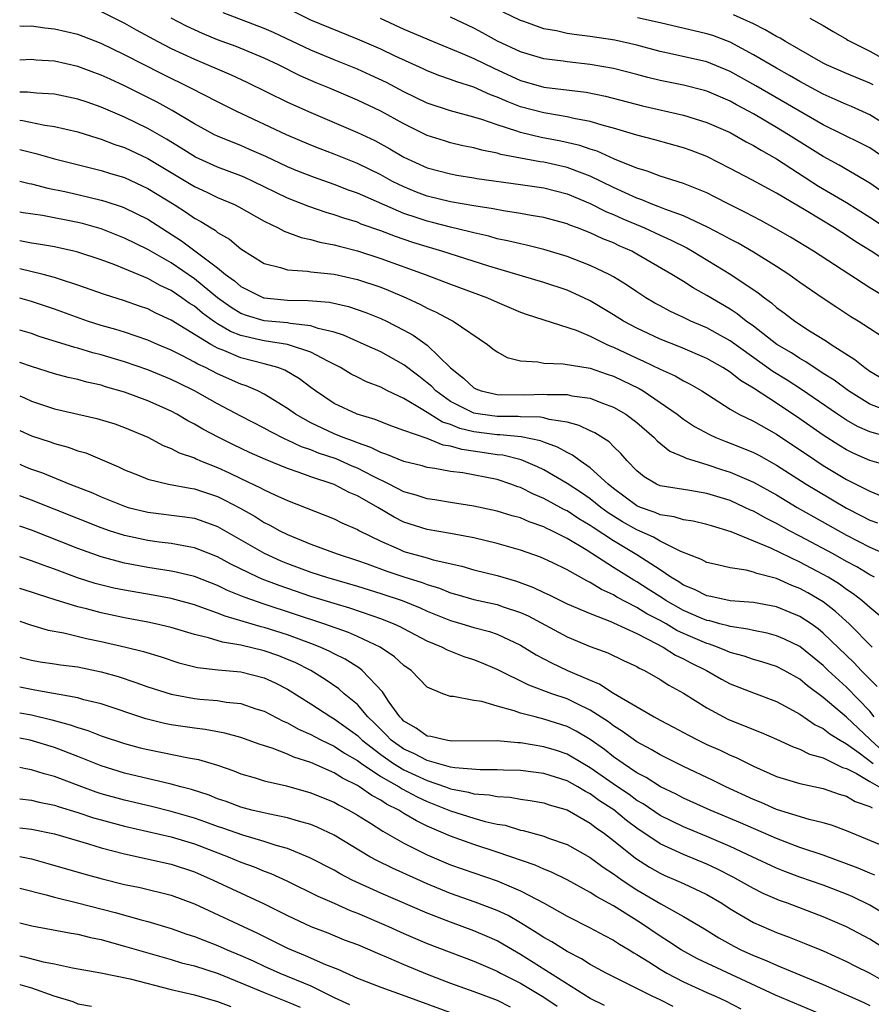
# Model space of a CAD drawing. Units: inches. Extents: x 2634000 to 2635210, y 1494000 to 1497000.
# Drawn here: x 2634000 to 2634073, y 1495848 to 1495933 of the extents above; entities that cross this region are included whole.
import ezdxf

# ---------------------------------------------------------------- set-up
doc = ezdxf.new("R2010")
doc.units = ezdxf.units.IN
doc.header["$MEASUREMENT"] = 0
doc.layers.add('LD26341494_2ft', color=200, linetype='Continuous')

msp = doc.modelspace()

# ---------------------------------------------------------------- linework, layer by layer
at = {"layer": 'LD26341494_2ft'}
for points, elevation in [([(2634007, 1495933.587), (2634009, 1495932.587), (2634010.007, 1495932.007), (2634011.875, 1495931), (2634013, 1495930.42), (2634015, 1495929.479), (2634018.148, 1495928.148), (2634019.512, 1495927.512), (2634023, 1495925.789), (2634025, 1495924.899), (2634029, 1495923.203), (2634030.494, 1495922.494), (2634031, 1495922.232), (2634031.796, 1495921.796), (2634033, 1495921.083), (2634035, 1495920.171), (2634037, 1495919.638), (2634037.537, 1495919.537), (2634039, 1495919.311), (2634039.258, 1495919.258), (2634043, 1495918.731), (2634045, 1495918.429), (2634047, 1495917.913), (2634049, 1495917.111), (2634050.394, 1495916.394), (2634051, 1495916.155), (2634051.784, 1495915.784), (2634053.662, 1495915), (2634055, 1495914.377), (2634055.954, 1495913.954), (2634057.281, 1495913.281), (2634057.779, 1495913), (2634061.063, 1495911), (2634063.426, 1495909.426), (2634063.963, 1495909), (2634064.567, 1495908.567), (2634065, 1495908.178), (2634065.685, 1495907.685), (2634066.562, 1495907), (2634067.83, 1495906.17), (2634069.275, 1495905.274), (2634069.673, 1495905), (2634071.712, 1495903.712), (2634072.562, 1495903), (2634073, 1495902.695), (2634075, 1495901.527)], 9546), ([(2634077, 1495910.438), (2634073.11, 1495913), (2634071.803, 1495913.803), (2634071, 1495914.352), (2634070.594, 1495914.593), (2634069.979, 1495915), (2634067.504, 1495916.496), (2634065, 1495917.97), (2634062.881, 1495919.12), (2634061, 1495920.112), (2634059, 1495921.12), (2634057.648, 1495921.648), (2634057, 1495921.88), (2634054.554, 1495922.554), (2634053, 1495922.952), (2634051, 1495923.566), (2634050.231, 1495923.769), (2634049, 1495924.151), (2634047.598, 1495924.402), (2634047, 1495924.545), (2634045, 1495924.869), (2634043, 1495925.41), (2634041.847, 1495925.847), (2634041, 1495926.241), (2634040.435, 1495926.435), (2634039, 1495927.098), (2634037.537, 1495927.537), (2634037, 1495927.758), (2634036.071, 1495928.071), (2634035, 1495928.491), (2634034.658, 1495928.658), (2634032.257, 1495929.743), (2634031, 1495930.337), (2634029, 1495931.201), (2634025, 1495932.853), (2634023.561, 1495933.561)], 9552), ([(2634074.3, 1495921), (2634073, 1495921.872), (2634072.261, 1495922.261), (2634069, 1495923.851), (2634063.201, 1495927.201), (2634061, 1495928.44), (2634059, 1495929.259), (2634056.072, 1495929.928), (2634055, 1495930.158), (2634053, 1495930.694), (2634051.111, 1495931.111), (2634049, 1495931.426), (2634047.603, 1495931.603), (2634047, 1495931.704), (2634046.084, 1495931.916), (2634045, 1495932.093), (2634043.28, 1495932.72), (2634043, 1495932.807), (2634041.527, 1495933.528)], 9558), ([(2634075, 1495905.054), (2634072.002, 1495907), (2634071.378, 1495907.378), (2634070.16, 1495908.161), (2634069, 1495908.935), (2634067, 1495910.307), (2634066.034, 1495911), (2634065, 1495911.673), (2634063, 1495912.917), (2634061.684, 1495913.684), (2634061, 1495914.037), (2634060.392, 1495914.391), (2634059.077, 1495915.077), (2634057, 1495916.044), (2634055.399, 1495916.601), (2634054.836, 1495916.836), (2634054.38, 1495917), (2634053.414, 1495917.414), (2634053, 1495917.541), (2634051, 1495918.475), (2634049, 1495919.454), (2634048.311, 1495919.689), (2634047, 1495920.186), (2634045, 1495920.644), (2634044.686, 1495920.686), (2634041.317, 1495921.317), (2634041, 1495921.416), (2634039.679, 1495921.679), (2634039, 1495921.882), (2634038.059, 1495922.059), (2634037, 1495922.313), (2634036.465, 1495922.465), (2634035, 1495922.933), (2634033, 1495923.926), (2634031, 1495925.038), (2634029, 1495925.978), (2634026.612, 1495927), (2634025.465, 1495927.465), (2634024.071, 1495928.071), (2634022.238, 1495929), (2634021, 1495929.59), (2634018.582, 1495930.582), (2634017, 1495931.164), (2634015.699, 1495931.699), (2634014.331, 1495932.331), (2634013.011, 1495933.012)], 9548), ([(2634075, 1495908.65), (2634073, 1495909.868), (2634068.167, 1495913), (2634066.198, 1495914.198), (2634064.935, 1495914.935), (2634063.637, 1495915.637), (2634062.326, 1495916.326), (2634060.951, 1495917), (2634059.671, 1495917.671), (2634059, 1495918.002), (2634057, 1495918.824), (2634055, 1495919.435), (2634053.87, 1495919.87), (2634053, 1495920.12), (2634051.081, 1495920.918), (2634049.591, 1495921.591), (2634049, 1495921.769), (2634048.087, 1495922.087), (2634046.457, 1495922.457), (2634044.772, 1495922.772), (2634043, 1495923.195), (2634042.687, 1495923.313), (2634041, 1495923.846), (2634039.688, 1495924.312), (2634039, 1495924.518), (2634037, 1495925.045), (2634035, 1495925.712), (2634033, 1495926.697), (2634031.494, 1495927.494), (2634030.129, 1495928.129), (2634029, 1495928.631), (2634027, 1495929.433), (2634025, 1495930.261), (2634021.792, 1495931.792), (2634021, 1495932.137), (2634017.466, 1495933.466)], 9550), ([(2634030.959, 1495933), (2634033, 1495932.081), (2634035.519, 1495931), (2634038.009, 1495929.991), (2634039, 1495929.561), (2634040.706, 1495928.706), (2634043, 1495927.662), (2634043.524, 1495927.525), (2634045, 1495927.096), (2634048.647, 1495926.647), (2634050.315, 1495926.315), (2634053.481, 1495925.481), (2634057, 1495924.684), (2634059, 1495924.065), (2634061, 1495923.18), (2634061.341, 1495923), (2634062.39, 1495922.39), (2634063, 1495922.084), (2634063.664, 1495921.664), (2634065, 1495920.926), (2634068.591, 1495918.591), (2634071, 1495917.175), (2634073, 1495915.93), (2634075, 1495914.605)], 9554), ([(2634075, 1495917.443), (2634073, 1495918.837), (2634070.381, 1495920.381), (2634069, 1495921.119), (2634066.031, 1495923), (2634065, 1495923.629), (2634063, 1495924.794), (2634061.562, 1495925.562), (2634061, 1495925.887), (2634059, 1495926.744), (2634058.801, 1495926.801), (2634057, 1495927.248), (2634055, 1495927.669), (2634053.929, 1495927.929), (2634053, 1495928.184), (2634051, 1495928.681), (2634049, 1495929.037), (2634047, 1495929.269), (2634046.679, 1495929.321), (2634045, 1495929.525), (2634043, 1495930.112), (2634041.037, 1495931.037), (2634039.752, 1495931.752), (2634039, 1495932.15), (2634037, 1495933.102)], 9556), ([(2634075, 1495923.449), (2634073, 1495924.71), (2634071.418, 1495925.418), (2634071, 1495925.588), (2634070.033, 1495926.033), (2634069, 1495926.473), (2634067, 1495927.576), (2634066.103, 1495928.103), (2634065, 1495928.718), (2634063, 1495929.874), (2634061, 1495930.95), (2634059.511, 1495931.511), (2634059, 1495931.672), (2634055, 1495932.618), (2634053.053, 1495933.053)], 9560), ([(2634073.286, 1495927.286), (2634073, 1495927.438), (2634071, 1495928.256), (2634069.29, 1495929), (2634069, 1495929.143), (2634065.763, 1495931), (2634065.296, 1495931.296), (2634065, 1495931.434), (2634064.021, 1495932.021), (2634063, 1495932.516), (2634061.306, 1495933.306)], 9562), ([(2634067.859, 1495933), (2634069, 1495932.383), (2634069.861, 1495931.861), (2634071, 1495931.201), (2634071.115, 1495931.115), (2634073, 1495930.173), (2634075, 1495929.06)], 9564), ([(2634075, 1495899.081), (2634073, 1495899.878), (2634071.168, 1495901), (2634069.931, 1495901.931), (2634069, 1495902.511), (2634068.712, 1495902.712), (2634068.228, 1495903), (2634067.501, 1495903.501), (2634067, 1495903.774), (2634066.264, 1495904.264), (2634065.012, 1495905), (2634063, 1495906.557), (2634062.383, 1495907), (2634061.623, 1495907.623), (2634061, 1495908.023), (2634059, 1495909.197), (2634057.842, 1495909.842), (2634057, 1495910.384), (2634056.002, 1495911), (2634053, 1495912.759), (2634052.557, 1495913), (2634051.475, 1495913.475), (2634051, 1495913.707), (2634050.075, 1495914.075), (2634049, 1495914.573), (2634047.892, 1495915), (2634047.235, 1495915.235), (2634047, 1495915.34), (2634045, 1495915.9), (2634043.925, 1495916.075), (2634043, 1495916.25), (2634041.536, 1495916.465), (2634040.646, 1495916.646), (2634039, 1495916.905), (2634037, 1495917.254), (2634035, 1495917.738), (2634034.083, 1495918.083), (2634033, 1495918.521), (2634032.028, 1495919), (2634031, 1495919.564), (2634029, 1495920.53), (2634027, 1495921.333), (2634025.792, 1495921.792), (2634025, 1495922.111), (2634022.908, 1495923), (2634018.643, 1495925), (2634017, 1495925.816), (2634014.707, 1495927), (2634012.22, 1495928.22), (2634009, 1495929.877), (2634007, 1495930.848), (2634005.444, 1495931.444), (2634005, 1495931.6), (2634003, 1495932.079), (2634002.164, 1495932.164), (2634001, 1495932.312), (2634000.304, 1495932.304), (2634000, 1495932.317)], 9544), ([(2634074.956, 1495896.956), (2634073, 1495897.485), (2634071.946, 1495897.946), (2634071, 1495898.481), (2634070.222, 1495899), (2634067.136, 1495901.136), (2634065.913, 1495901.913), (2634064.676, 1495902.676), (2634061, 1495905.298), (2634059.918, 1495905.917), (2634059, 1495906.417), (2634057.643, 1495907), (2634057, 1495907.313), (2634055.841, 1495907.841), (2634055, 1495908.295), (2634054.544, 1495908.544), (2634053.773, 1495909), (2634053, 1495909.497), (2634052.111, 1495910.111), (2634051, 1495910.793), (2634050.626, 1495911), (2634049, 1495911.786), (2634047, 1495912.557), (2634045, 1495913.154), (2634043.52, 1495913.52), (2634043, 1495913.621), (2634041.902, 1495913.902), (2634041, 1495914.072), (2634040.279, 1495914.279), (2634039, 1495914.567), (2634038.666, 1495914.666), (2634037, 1495915.062), (2634035.462, 1495915.462), (2634035, 1495915.567), (2634034.125, 1495915.875), (2634033, 1495916.244), (2634029, 1495917.984), (2634028.246, 1495918.245), (2634027, 1495918.728), (2634025.316, 1495919.316), (2634023.883, 1495919.884), (2634023, 1495920.253), (2634021.134, 1495921.134), (2634019.747, 1495921.747), (2634019, 1495922.064), (2634018.323, 1495922.323), (2634017, 1495922.869), (2634016.733, 1495923), (2634015, 1495923.937), (2634013.085, 1495925.085), (2634011.792, 1495925.792), (2634009, 1495927.201), (2634007.763, 1495927.763), (2634007, 1495928.132), (2634006.356, 1495928.356), (2634005, 1495928.874), (2634003, 1495929.329), (2634001.415, 1495929.415), (2634001, 1495929.462), (2634000, 1495929.394)], 9542), ([(2634075, 1495894.448), (2634073, 1495895.02), (2634071.632, 1495895.631), (2634071, 1495895.932), (2634070.336, 1495896.336), (2634069, 1495897.197), (2634067, 1495898.618), (2634065, 1495899.941), (2634063, 1495901.23), (2634061.89, 1495901.89), (2634061, 1495902.604), (2634060.379, 1495903), (2634059, 1495903.781), (2634056.753, 1495904.753), (2634055, 1495905.441), (2634053, 1495906.38), (2634051.853, 1495907), (2634051, 1495907.544), (2634049, 1495908.742), (2634048.453, 1495909), (2634047, 1495909.653), (2634045, 1495910.312), (2634040.285, 1495911.715), (2634036.259, 1495913), (2634035, 1495913.367), (2634033.759, 1495913.759), (2634032.264, 1495914.264), (2634031, 1495914.758), (2634029.336, 1495915.336), (2634029, 1495915.481), (2634027.833, 1495915.833), (2634027, 1495916.133), (2634026.322, 1495916.322), (2634024.833, 1495916.833), (2634023, 1495917.556), (2634020.051, 1495919), (2634019.332, 1495919.332), (2634019, 1495919.474), (2634017, 1495920.231), (2634015.089, 1495921.089), (2634013.858, 1495921.858), (2634012.612, 1495922.613), (2634011, 1495923.539), (2634009, 1495924.516), (2634007, 1495925.384), (2634005.788, 1495925.787), (2634005, 1495926.069), (2634003, 1495926.479), (2634001.432, 1495926.568), (2634000.656, 1495926.656), (2634000, 1495926.644)], 9540), ([(2634000, 1495924.247), (2634000.228, 1495924.227), (2634002.17, 1495923.829), (2634003, 1495923.715), (2634005, 1495923.244), (2634006.708, 1495922.708), (2634007, 1495922.633), (2634008.167, 1495922.167), (2634009, 1495921.897), (2634011, 1495920.958), (2634015, 1495918.562), (2634016.072, 1495918.072), (2634017, 1495917.618), (2634018.433, 1495917), (2634018.813, 1495916.813), (2634021, 1495915.568), (2634022.194, 1495915), (2634022.712, 1495914.712), (2634024.172, 1495914.172), (2634025, 1495914.012), (2634025.778, 1495913.778), (2634027, 1495913.55), (2634027.42, 1495913.42), (2634029, 1495913.026), (2634031, 1495912.381), (2634034.815, 1495911), (2634037, 1495910.155), (2634040.172, 1495909), (2634041, 1495908.624), (2634043, 1495907.771), (2634043.565, 1495907.565), (2634047.795, 1495906.205), (2634049, 1495905.705), (2634050.432, 1495905), (2634050.823, 1495904.823), (2634051, 1495904.763), (2634053, 1495903.811), (2634053.569, 1495903.569), (2634055, 1495902.868), (2634056.289, 1495902.289), (2634057, 1495901.87), (2634057.582, 1495901.582), (2634058.58, 1495901), (2634061, 1495899.442), (2634061.753, 1495899), (2634063, 1495898.39), (2634065, 1495897.274), (2634067, 1495895.951), (2634067.558, 1495895.559), (2634069, 1495894.602), (2634071, 1495893.395), (2634073, 1495892.388), (2634074.036, 1495891.964)], 9538), ([(2634000, 1495921.722), (2634001.385, 1495921.385), (2634003, 1495920.928), (2634007, 1495919.944), (2634007.708, 1495919.708), (2634009, 1495919.32), (2634011, 1495918.391), (2634013.26, 1495917), (2634014.325, 1495916.325), (2634015, 1495915.846), (2634015.558, 1495915.558), (2634016.432, 1495915), (2634016.793, 1495914.793), (2634017, 1495914.619), (2634018.028, 1495914.028), (2634019, 1495913.213), (2634021, 1495911.954), (2634022.39, 1495911.61), (2634023, 1495911.4), (2634024.71, 1495911.289), (2634025, 1495911.235), (2634027, 1495911.02), (2634029, 1495910.579), (2634031, 1495909.905), (2634031.653, 1495909.653), (2634033.199, 1495909), (2634034.431, 1495908.431), (2634035, 1495908.114), (2634035.774, 1495907.774), (2634037, 1495907.108), (2634037.229, 1495907), (2634040.172, 1495905), (2634040.628, 1495904.628), (2634041, 1495904.349), (2634041.863, 1495903.863), (2634043, 1495903.576), (2634044.503, 1495903.497), (2634045, 1495903.386), (2634046.66, 1495903.34), (2634049, 1495902.96), (2634050.453, 1495902.453), (2634051, 1495902.279), (2634053.202, 1495901.202), (2634053.545, 1495901), (2634055, 1495900.014), (2634056.452, 1495899), (2634057, 1495898.586), (2634057.953, 1495897.953), (2634059.246, 1495897.246), (2634059.788, 1495897), (2634060.648, 1495896.647), (2634061, 1495896.525), (2634062.093, 1495896.093), (2634063, 1495895.716), (2634063.472, 1495895.472), (2634065, 1495894.633), (2634067.536, 1495893), (2634068.44, 1495892.44), (2634071, 1495890.938), (2634072.288, 1495890.288), (2634073, 1495889.911), (2634073.661, 1495889.661)], 9536), ([(2634000, 1495919.003), (2634000.815, 1495918.815), (2634001, 1495918.784), (2634002.419, 1495918.419), (2634003.874, 1495918.126), (2634005, 1495917.876), (2634007, 1495917.393), (2634007.304, 1495917.304), (2634008.803, 1495916.803), (2634009, 1495916.726), (2634011, 1495915.748), (2634013.903, 1495913.903), (2634017, 1495911.558), (2634017.672, 1495911), (2634018.445, 1495910.445), (2634019, 1495909.956), (2634020.948, 1495909), (2634021, 1495908.982), (2634023, 1495908.804), (2634024.776, 1495908.776), (2634026.612, 1495908.612), (2634028.244, 1495908.244), (2634029.731, 1495907.731), (2634031, 1495907.234), (2634031.498, 1495907), (2634033, 1495906.231), (2634033.793, 1495905.793), (2634035, 1495904.922), (2634037, 1495902.98), (2634038.106, 1495902.106), (2634039, 1495901.259), (2634039.172, 1495901.172), (2634039.621, 1495901), (2634041, 1495900.696), (2634043.337, 1495900.663), (2634045, 1495900.731), (2634045.308, 1495900.692), (2634047, 1495900.682), (2634047.417, 1495900.583), (2634049, 1495900.365), (2634050.043, 1495899.957), (2634051, 1495899.619), (2634052.057, 1495899), (2634053, 1495898.287), (2634054.483, 1495897), (2634054.728, 1495896.728), (2634055.834, 1495895.834), (2634057, 1495895.348), (2634057.226, 1495895.227), (2634059, 1495894.686), (2634060.259, 1495894.259), (2634061, 1495894.031), (2634063, 1495893.177), (2634065, 1495892.068), (2634066.758, 1495891), (2634068.183, 1495890.183), (2634071, 1495888.62), (2634073, 1495887.592), (2634074.324, 1495887)], 9534), ([(2634073.407, 1495885), (2634073, 1495885.214), (2634071.882, 1495885.882), (2634071, 1495886.349), (2634069.849, 1495887), (2634067, 1495888.538), (2634066.111, 1495889), (2634065, 1495889.619), (2634064.073, 1495890.073), (2634063, 1495890.67), (2634062.763, 1495890.763), (2634062.28, 1495891), (2634061, 1495891.578), (2634059, 1495892.194), (2634057.556, 1495892.443), (2634055, 1495892.857), (2634054.673, 1495893), (2634053.624, 1495893.623), (2634053, 1495894.141), (2634052.171, 1495895), (2634051.633, 1495895.633), (2634051, 1495896.229), (2634050.62, 1495896.62), (2634049.392, 1495897.392), (2634049, 1495897.564), (2634048.043, 1495898.043), (2634047, 1495898.305), (2634045.461, 1495898.539), (2634045, 1495898.68), (2634044.736, 1495898.736), (2634043, 1495898.779), (2634042.8, 1495898.799), (2634041, 1495898.803), (2634039.531, 1495899), (2634039, 1495899.094), (2634037, 1495900.096), (2634035.727, 1495901), (2634035.379, 1495901.379), (2634035, 1495901.703), (2634034.273, 1495902.273), (2634033, 1495903.231), (2634031, 1495904.344), (2634029.581, 1495905), (2634027.797, 1495905.797), (2634027, 1495906.044), (2634025.626, 1495906.374), (2634025, 1495906.597), (2634023.212, 1495906.788), (2634023, 1495906.836), (2634021, 1495907.021), (2634019.479, 1495907.479), (2634019, 1495907.656), (2634018.154, 1495908.154), (2634016.989, 1495908.989), (2634015, 1495910.635), (2634013, 1495912.004), (2634011, 1495913.153), (2634009, 1495914.134), (2634007, 1495914.921), (2634005.381, 1495915.381), (2634005, 1495915.473), (2634001.946, 1495916.054), (2634000.302, 1495916.302), (2634000, 1495916.357)], 9532), ([(2634074.691, 1495881), (2634073, 1495882.408), (2634072.326, 1495883), (2634071.576, 1495883.577), (2634071, 1495883.94), (2634070.393, 1495884.393), (2634069.416, 1495885), (2634069, 1495885.242), (2634067, 1495886.306), (2634064.503, 1495887.497), (2634061.097, 1495888.903), (2634059.402, 1495889.402), (2634059, 1495889.537), (2634057.823, 1495889.823), (2634057, 1495889.941), (2634056.202, 1495890.202), (2634055, 1495890.364), (2634054.564, 1495890.564), (2634053.315, 1495891), (2634053, 1495891.14), (2634051, 1495892.623), (2634050.52, 1495893), (2634049, 1495894.402), (2634048.124, 1495895), (2634047.484, 1495895.484), (2634047, 1495895.707), (2634046.184, 1495896.184), (2634045, 1495896.599), (2634044.718, 1495896.718), (2634043.062, 1495897.062), (2634041.244, 1495897.244), (2634041, 1495897.244), (2634039, 1495897.499), (2634037.787, 1495897.787), (2634037, 1495898.106), (2634036.315, 1495898.315), (2634035.206, 1495899), (2634034.612, 1495899.388), (2634033, 1495900.34), (2634031.592, 1495901), (2634031, 1495901.31), (2634029.785, 1495901.785), (2634029, 1495902.175), (2634028.453, 1495902.453), (2634027.547, 1495903), (2634026.456, 1495903.543), (2634025, 1495904.336), (2634023, 1495904.997), (2634021, 1495905.292), (2634020.603, 1495905.397), (2634019, 1495905.762), (2634018.108, 1495906.108), (2634017, 1495906.765), (2634016.645, 1495907), (2634015.684, 1495907.684), (2634015, 1495908.267), (2634014.546, 1495908.546), (2634013.924, 1495909), (2634013, 1495909.623), (2634012.058, 1495910.058), (2634011, 1495910.66), (2634009, 1495911.498), (2634008.174, 1495911.826), (2634007, 1495912.251), (2634005, 1495912.917), (2634004.662, 1495913), (2634003, 1495913.364), (2634001.606, 1495913.606), (2634001, 1495913.695), (2634000, 1495913.878)], 9530), ([(2634073.216, 1495879), (2634071.216, 1495881), (2634070.064, 1495882.064), (2634069, 1495882.878), (2634067.672, 1495883.672), (2634067, 1495884.045), (2634066.305, 1495884.305), (2634065, 1495884.879), (2634063.31, 1495885.31), (2634063, 1495885.445), (2634062.392, 1495885.608), (2634061, 1495885.805), (2634059.924, 1495886.077), (2634059, 1495886.266), (2634058.535, 1495886.535), (2634056.777, 1495887.223), (2634055, 1495888.101), (2634054.437, 1495888.437), (2634053, 1495889.077), (2634051.773, 1495889.773), (2634050.541, 1495890.541), (2634049.912, 1495891), (2634049, 1495891.725), (2634048.245, 1495892.246), (2634047, 1495893.054), (2634045, 1495894.219), (2634044.475, 1495894.476), (2634043.077, 1495895.077), (2634041.477, 1495895.477), (2634041, 1495895.527), (2634039.723, 1495895.723), (2634037.967, 1495895.967), (2634037, 1495896.253), (2634036.351, 1495896.352), (2634035, 1495896.907), (2634033, 1495897.615), (2634031.963, 1495897.963), (2634031, 1495898.334), (2634030.534, 1495898.534), (2634028.981, 1495899), (2634027, 1495899.933), (2634025.39, 1495901), (2634025, 1495901.285), (2634024.038, 1495902.038), (2634022.776, 1495902.776), (2634022.18, 1495903), (2634021, 1495903.331), (2634019, 1495903.851), (2634017.524, 1495904.476), (2634017, 1495904.674), (2634016.775, 1495904.775), (2634016.401, 1495905), (2634013, 1495907.083), (2634011.681, 1495907.681), (2634011, 1495908.037), (2634010.279, 1495908.279), (2634009, 1495908.742), (2634007.277, 1495909.277), (2634005, 1495910.087), (2634003.41, 1495910.59), (2634003, 1495910.736), (2634002.004, 1495911), (2634000, 1495911.472)], 9528), ([(2634073.629, 1495875.629), (2634072.268, 1495877), (2634071.659, 1495877.659), (2634069, 1495880.212), (2634068.566, 1495880.566), (2634067.956, 1495881), (2634067, 1495881.641), (2634065, 1495882.446), (2634063, 1495882.819), (2634061, 1495882.981), (2634059.34, 1495883.34), (2634059, 1495883.393), (2634057.943, 1495883.942), (2634057, 1495884.322), (2634056.598, 1495884.599), (2634055.925, 1495885), (2634055, 1495885.631), (2634053, 1495886.925), (2634051, 1495888.114), (2634049.259, 1495889.259), (2634049, 1495889.447), (2634048.027, 1495890.027), (2634047, 1495890.702), (2634046.796, 1495890.796), (2634045, 1495891.775), (2634044.128, 1495892.128), (2634043, 1495892.702), (2634042.77, 1495892.77), (2634042.179, 1495893), (2634041, 1495893.383), (2634038.041, 1495893.959), (2634037, 1495894.089), (2634035.648, 1495894.352), (2634035, 1495894.438), (2634034.563, 1495894.563), (2634033, 1495894.933), (2634031.538, 1495895.539), (2634031, 1495895.705), (2634030.152, 1495896.152), (2634029, 1495896.536), (2634028.676, 1495896.676), (2634027.785, 1495897), (2634027, 1495897.328), (2634025, 1495898.268), (2634023.691, 1495899), (2634023, 1495899.506), (2634021, 1495900.733), (2634020.461, 1495901), (2634019.444, 1495901.444), (2634019, 1495901.589), (2634017, 1495902.465), (2634015.968, 1495903), (2634015.302, 1495903.302), (2634015, 1495903.483), (2634013.982, 1495904.018), (2634013, 1495904.509), (2634011.829, 1495905), (2634011, 1495905.369), (2634009, 1495906.037), (2634008.265, 1495906.265), (2634007, 1495906.622), (2634005.818, 1495907), (2634003, 1495908.011), (2634001, 1495908.679), (2634000, 1495908.964)], 9526), ([(2634073.386, 1495873), (2634073, 1495873.488), (2634071, 1495875.563), (2634069.436, 1495877), (2634069, 1495877.421), (2634067, 1495879.052), (2634065.686, 1495879.687), (2634065, 1495879.975), (2634064.186, 1495880.187), (2634063, 1495880.417), (2634062.54, 1495880.54), (2634061, 1495880.764), (2634060.827, 1495880.827), (2634060.137, 1495881), (2634059.25, 1495881.25), (2634059, 1495881.291), (2634058.507, 1495881.493), (2634057, 1495882.14), (2634055.488, 1495883), (2634055.199, 1495883.199), (2634053.977, 1495883.977), (2634053, 1495884.593), (2634052.735, 1495884.735), (2634051, 1495885.833), (2634048.654, 1495887.346), (2634047, 1495888.337), (2634045.693, 1495889), (2634045.219, 1495889.219), (2634045, 1495889.34), (2634043.753, 1495889.753), (2634043, 1495890.092), (2634042.279, 1495890.279), (2634041, 1495890.687), (2634039, 1495891.116), (2634037, 1495891.414), (2634035.637, 1495891.637), (2634035, 1495891.722), (2634034.051, 1495892.051), (2634033, 1495892.338), (2634031.726, 1495893), (2634030.33, 1495893.669), (2634029, 1495894.361), (2634028.546, 1495894.546), (2634027.162, 1495895.162), (2634025.669, 1495895.669), (2634025, 1495895.945), (2634024.211, 1495896.211), (2634023, 1495896.783), (2634022.843, 1495896.843), (2634021.507, 1495897.507), (2634021, 1495897.799), (2634019, 1495898.824), (2634017, 1495899.884), (2634015, 1495901.01), (2634013.655, 1495901.655), (2634013, 1495901.992), (2634011, 1495902.825), (2634009, 1495903.501), (2634007, 1495904.096), (2634006.277, 1495904.277), (2634005, 1495904.675), (2634004.737, 1495904.737), (2634001.686, 1495905.686), (2634001, 1495905.924), (2634000, 1495906.231)], 9524), ([(2634074.09, 1495870.089), (2634073.081, 1495871), (2634073, 1495871.092), (2634071, 1495872.992), (2634069, 1495874.665), (2634067.664, 1495875.665), (2634067, 1495876.235), (2634065.634, 1495877), (2634065, 1495877.331), (2634063.729, 1495877.729), (2634063, 1495877.928), (2634062.209, 1495878.209), (2634061, 1495878.547), (2634060.692, 1495878.692), (2634059.925, 1495879), (2634059.247, 1495879.247), (2634059, 1495879.309), (2634057, 1495880.173), (2634056.437, 1495880.437), (2634055.507, 1495881), (2634055, 1495881.283), (2634053.867, 1495881.867), (2634053, 1495882.401), (2634051.292, 1495883.292), (2634051, 1495883.476), (2634049.949, 1495883.949), (2634049, 1495884.559), (2634048.69, 1495884.69), (2634047, 1495885.643), (2634045.734, 1495886.266), (2634044.728, 1495886.728), (2634043, 1495887.338), (2634041, 1495887.9), (2634039, 1495888.373), (2634037, 1495888.754), (2634035, 1495889.099), (2634033, 1495889.736), (2634032.157, 1495890.157), (2634030.766, 1495891), (2634029, 1495892.006), (2634028.292, 1495892.292), (2634027, 1495892.976), (2634025, 1495893.627), (2634023.998, 1495894.001), (2634023, 1495894.337), (2634021.104, 1495895.104), (2634019.72, 1495895.72), (2634018.368, 1495896.368), (2634017.095, 1495897), (2634015.723, 1495897.723), (2634015, 1495898.157), (2634014.435, 1495898.435), (2634013.489, 1495899), (2634013, 1495899.259), (2634011, 1495900.158), (2634009, 1495900.901), (2634007.365, 1495901.365), (2634007, 1495901.483), (2634005.754, 1495901.754), (2634005, 1495901.972), (2634004.155, 1495902.155), (2634003, 1495902.464), (2634001, 1495903.093), (2634000, 1495903.438)], 9522), ([(2634000, 1495900.567), (2634000.404, 1495900.404), (2634001, 1495900.133), (2634003, 1495899.457), (2634006.635, 1495898.635), (2634008.164, 1495898.164), (2634009, 1495897.867), (2634011, 1495897.016), (2634012.311, 1495896.311), (2634013, 1495896.062), (2634013.689, 1495895.689), (2634015, 1495895.245), (2634015.16, 1495895.16), (2634015.536, 1495895), (2634017, 1495894.416), (2634017.974, 1495893.974), (2634019, 1495893.476), (2634020.689, 1495892.689), (2634021, 1495892.511), (2634021.921, 1495892.079), (2634023, 1495891.602), (2634027, 1495890.014), (2634027.677, 1495889.677), (2634029, 1495889.102), (2634029.177, 1495889), (2634031, 1495888.102), (2634032.583, 1495887.417), (2634033, 1495887.222), (2634035, 1495886.662), (2634035.492, 1495886.508), (2634037.955, 1495885.955), (2634039, 1495885.651), (2634041, 1495885.157), (2634042.664, 1495884.664), (2634044.131, 1495884.131), (2634045, 1495883.691), (2634045.476, 1495883.477), (2634047, 1495882.73), (2634049, 1495881.877), (2634050.824, 1495881.177), (2634051, 1495881.096), (2634053, 1495880.157), (2634054.704, 1495879.295), (2634055.081, 1495879.081), (2634055.253, 1495879), (2634056.31, 1495878.31), (2634057, 1495877.988), (2634057.644, 1495877.645), (2634058.976, 1495877), (2634060.255, 1495876.255), (2634061, 1495875.851), (2634063, 1495875.06), (2634065, 1495874.335), (2634066.434, 1495873.565), (2634067, 1495873.249), (2634068.317, 1495872.317), (2634069, 1495872.008), (2634069.56, 1495871.561), (2634070.462, 1495871), (2634071, 1495870.696), (2634072.074, 1495869.926), (2634073.284, 1495869)], 9520), ([(2634000, 1495897.606), (2634001, 1495897.156), (2634002.615, 1495896.615), (2634003, 1495896.472), (2634004.17, 1495896.17), (2634005, 1495895.869), (2634005.679, 1495895.679), (2634007.096, 1495895.096), (2634008.489, 1495894.489), (2634009, 1495894.234), (2634010.269, 1495893.731), (2634011, 1495893.422), (2634012.79, 1495893), (2634014.649, 1495892.649), (2634015, 1495892.604), (2634017, 1495891.922), (2634017.625, 1495891.625), (2634018.927, 1495890.927), (2634020.212, 1495890.212), (2634021, 1495889.715), (2634021.485, 1495889.485), (2634022.343, 1495889), (2634023, 1495888.673), (2634025, 1495887.837), (2634027.255, 1495887), (2634029, 1495886.447), (2634029.847, 1495886.153), (2634031.534, 1495885.534), (2634033, 1495885.039), (2634034.558, 1495884.558), (2634035, 1495884.382), (2634036.061, 1495884.061), (2634037, 1495883.665), (2634037.527, 1495883.527), (2634039, 1495883.088), (2634041, 1495882.663), (2634041.529, 1495882.471), (2634043, 1495881.977), (2634043.672, 1495881.672), (2634047, 1495879.878), (2634049, 1495879.049), (2634050.501, 1495878.501), (2634051.849, 1495877.849), (2634053, 1495877.331), (2634053.2, 1495877.2), (2634053.644, 1495877), (2634055, 1495876.221), (2634055.732, 1495875.732), (2634057, 1495875.044), (2634059, 1495873.778), (2634060.434, 1495873), (2634060.813, 1495872.813), (2634061, 1495872.727), (2634062.25, 1495872.25), (2634063, 1495871.927), (2634063.675, 1495871.674), (2634065, 1495871.092), (2634066.425, 1495870.425), (2634067, 1495870.232), (2634067.81, 1495869.811), (2634069, 1495869.479), (2634070.658, 1495868.658), (2634071, 1495868.568), (2634071.867, 1495868.133), (2634073, 1495867.453), (2634073.814, 1495867)], 9518), ([(2634000, 1495894.703), (2634000.496, 1495894.496), (2634001, 1495894.291), (2634001.961, 1495893.961), (2634004.317, 1495893), (2634006.241, 1495892.241), (2634007, 1495891.905), (2634009, 1495891.093), (2634009.318, 1495891), (2634011, 1495890.581), (2634014.188, 1495890.188), (2634015, 1495890.066), (2634015.8, 1495889.8), (2634017, 1495889.362), (2634021, 1495887.062), (2634022.419, 1495886.419), (2634023, 1495886.182), (2634025, 1495885.437), (2634026.355, 1495885), (2634029, 1495884.236), (2634031, 1495883.613), (2634032.845, 1495883), (2634034.376, 1495882.376), (2634035, 1495882.097), (2634037, 1495881.276), (2634037.972, 1495881), (2634039, 1495880.68), (2634040.341, 1495880.34), (2634041, 1495880.107), (2634043, 1495879.178), (2634044.349, 1495878.349), (2634045.655, 1495877.655), (2634047.054, 1495877), (2634049, 1495876.159), (2634049.827, 1495875.827), (2634051, 1495875.047), (2634054.483, 1495873), (2634055, 1495872.715), (2634056.132, 1495872.132), (2634057.427, 1495871.427), (2634058.262, 1495871), (2634059, 1495870.647), (2634060.142, 1495870.142), (2634061, 1495869.727), (2634061.516, 1495869.516), (2634063, 1495868.783), (2634065, 1495867.897), (2634067, 1495867.28), (2634069, 1495866.864), (2634070.378, 1495866.378), (2634071, 1495866.212), (2634071.747, 1495865.747), (2634073, 1495865.325), (2634073.19, 1495865.19)], 9516), ([(2634076.818, 1495860.818), (2634071, 1495863.228), (2634069.715, 1495863.715), (2634069, 1495863.921), (2634067.799, 1495864.201), (2634065, 1495865.066), (2634063.66, 1495865.661), (2634063, 1495865.92), (2634060.627, 1495867), (2634059.542, 1495867.543), (2634057, 1495868.744), (2634055, 1495869.751), (2634054.213, 1495870.213), (2634053, 1495870.865), (2634051.761, 1495871.761), (2634051, 1495872.231), (2634050.57, 1495872.57), (2634049, 1495873.595), (2634047.885, 1495874.115), (2634047, 1495874.554), (2634045.689, 1495875), (2634043.729, 1495875.729), (2634041, 1495877.089), (2634039.659, 1495877.658), (2634039, 1495877.915), (2634038.167, 1495878.167), (2634036.731, 1495878.731), (2634036.252, 1495879), (2634035, 1495879.524), (2634033, 1495880.563), (2634032.722, 1495880.722), (2634032.106, 1495881), (2634031, 1495881.437), (2634030.351, 1495881.648), (2634028.35, 1495882.35), (2634027, 1495882.74), (2634025, 1495883.357), (2634022.277, 1495884.277), (2634020.828, 1495884.828), (2634020.446, 1495885), (2634018.134, 1495886.134), (2634017, 1495886.757), (2634015.397, 1495887.397), (2634015, 1495887.538), (2634014.368, 1495887.632), (2634013, 1495887.897), (2634011.978, 1495888.021), (2634011, 1495888.161), (2634009, 1495888.591), (2634007.708, 1495889), (2634007, 1495889.24), (2634001, 1495891.615), (2634000, 1495891.994)], 9514), ([(2634073.422, 1495859.422), (2634073, 1495859.578), (2634072.012, 1495860.011), (2634071, 1495860.402), (2634069, 1495861.129), (2634067, 1495861.802), (2634065, 1495862.558), (2634061.906, 1495863.906), (2634059.301, 1495865), (2634057, 1495866.032), (2634056.369, 1495866.368), (2634055.027, 1495867), (2634053.799, 1495867.799), (2634053, 1495868.209), (2634051.817, 1495869), (2634051, 1495869.574), (2634050.209, 1495870.209), (2634049, 1495871.07), (2634047.788, 1495871.788), (2634047, 1495872.193), (2634045, 1495872.823), (2634044.256, 1495873), (2634043, 1495873.334), (2634042.466, 1495873.534), (2634041, 1495873.927), (2634039.673, 1495874.327), (2634039, 1495874.429), (2634037.241, 1495874.759), (2634037, 1495874.762), (2634036.341, 1495875), (2634035, 1495875.565), (2634033.61, 1495877), (2634033, 1495877.427), (2634032.173, 1495878.173), (2634030.944, 1495879), (2634029, 1495879.915), (2634028.246, 1495880.246), (2634026.112, 1495881), (2634021, 1495882.676), (2634019.278, 1495883.278), (2634019, 1495883.403), (2634017.859, 1495883.859), (2634017, 1495884.281), (2634015, 1495885.058), (2634013.439, 1495885.439), (2634013, 1495885.523), (2634011, 1495885.839), (2634009, 1495886.217), (2634007, 1495886.757), (2634005, 1495887.475), (2634001, 1495889.048), (2634000, 1495889.389)], 9512), ([(2634075, 1495855.636), (2634073, 1495856.84), (2634071.551, 1495857.55), (2634071, 1495857.79), (2634069, 1495858.561), (2634067, 1495859.238), (2634065.718, 1495859.718), (2634065, 1495860.008), (2634062.911, 1495861), (2634061, 1495861.882), (2634059, 1495862.739), (2634057, 1495863.563), (2634055, 1495864.544), (2634053.534, 1495865.534), (2634053, 1495865.829), (2634052.329, 1495866.329), (2634051.338, 1495867), (2634049, 1495868.643), (2634048.362, 1495869), (2634047, 1495869.808), (2634046.109, 1495870.109), (2634045, 1495870.447), (2634043, 1495870.773), (2634042.778, 1495870.778), (2634041, 1495870.94), (2634037.07, 1495870.93), (2634036.615, 1495871), (2634035.312, 1495871.312), (2634035, 1495871.36), (2634034.048, 1495872.048), (2634033, 1495872.639), (2634032.829, 1495872.829), (2634032.642, 1495873), (2634031.734, 1495874.266), (2634031.154, 1495875.154), (2634029.421, 1495877), (2634029.187, 1495877.187), (2634027.961, 1495877.961), (2634027, 1495878.426), (2634026.633, 1495878.633), (2634025.809, 1495879), (2634025, 1495879.315), (2634023, 1495880.054), (2634021, 1495880.689), (2634020.745, 1495880.745), (2634017.646, 1495881.646), (2634017, 1495881.915), (2634015.558, 1495882.442), (2634015, 1495882.625), (2634013, 1495883.163), (2634011.453, 1495883.453), (2634009, 1495883.881), (2634008.074, 1495884.074), (2634006.472, 1495884.472), (2634004.959, 1495884.959), (2634003, 1495885.685), (2634002.026, 1495886.026), (2634001, 1495886.422), (2634000, 1495886.751)], 9510), ([(2634077, 1495851.375), (2634073, 1495853.907), (2634071, 1495854.984), (2634069, 1495855.849), (2634065.929, 1495857), (2634065.243, 1495857.243), (2634063.848, 1495857.848), (2634063, 1495858.272), (2634061.732, 1495859), (2634061.256, 1495859.256), (2634059.931, 1495859.931), (2634059, 1495860.361), (2634057, 1495861.198), (2634055, 1495862.11), (2634053, 1495863.449), (2634052.11, 1495864.11), (2634051.016, 1495865.016), (2634049.803, 1495865.803), (2634049, 1495866.396), (2634048.59, 1495866.59), (2634047.923, 1495867), (2634047, 1495867.506), (2634045, 1495868.137), (2634043, 1495868.412), (2634041.559, 1495868.441), (2634041, 1495868.467), (2634039.553, 1495868.447), (2634037.371, 1495868.628), (2634037, 1495868.701), (2634035, 1495869.252), (2634033.859, 1495869.859), (2634033, 1495870.222), (2634031.912, 1495871), (2634031.48, 1495871.48), (2634031, 1495871.919), (2634030.474, 1495872.474), (2634029.9, 1495873), (2634029, 1495874.058), (2634027.862, 1495875), (2634027.41, 1495875.41), (2634026.229, 1495876.229), (2634024.996, 1495877), (2634023.664, 1495877.665), (2634023, 1495877.947), (2634022.239, 1495878.239), (2634021, 1495878.683), (2634019, 1495879.164), (2634017.417, 1495879.417), (2634016.199, 1495879.801), (2634015, 1495880.08), (2634013, 1495880.68), (2634011.664, 1495881), (2634011, 1495881.141), (2634009, 1495881.516), (2634007, 1495881.934), (2634005.724, 1495882.276), (2634005, 1495882.449), (2634003.052, 1495883.052), (2634001.535, 1495883.535), (2634001, 1495883.731), (2634000, 1495884.046)], 9508), ([(2634000, 1495881.218), (2634000.915, 1495880.915), (2634002.456, 1495880.456), (2634003.781, 1495880.219), (2634005.738, 1495879.738), (2634007, 1495879.48), (2634009.114, 1495879), (2634010.622, 1495878.622), (2634012.156, 1495878.156), (2634013.662, 1495877.662), (2634015.256, 1495877.256), (2634017.05, 1495877.05), (2634019, 1495876.873), (2634021, 1495876.355), (2634021.926, 1495875.926), (2634023, 1495875.391), (2634025, 1495874.143), (2634026.727, 1495873), (2634027, 1495872.85), (2634029, 1495871.413), (2634029.215, 1495871.215), (2634029.42, 1495871), (2634031, 1495869.768), (2634032.094, 1495869), (2634033, 1495868.449), (2634035, 1495867.539), (2634036.567, 1495867), (2634037, 1495866.833), (2634038.53, 1495866.53), (2634039, 1495866.391), (2634040.308, 1495866.308), (2634041, 1495866.16), (2634042.109, 1495866.109), (2634043, 1495865.954), (2634043.833, 1495865.834), (2634045, 1495865.627), (2634045.462, 1495865.462), (2634047, 1495865.022), (2634049, 1495863.894), (2634049.492, 1495863.492), (2634050.225, 1495863), (2634051, 1495862.406), (2634052.881, 1495860.881), (2634054.095, 1495860.095), (2634055, 1495859.577), (2634055.395, 1495859.395), (2634056.35, 1495859), (2634057, 1495858.705), (2634059, 1495857.752), (2634060.294, 1495857), (2634061, 1495856.535), (2634063, 1495855.355), (2634065, 1495854.495), (2634066.088, 1495854.088), (2634067.522, 1495853.522), (2634069, 1495852.903), (2634071, 1495851.999), (2634071.655, 1495851.655), (2634073, 1495850.995), (2634075, 1495849.859)], 9506), ([(2634000, 1495878.144), (2634000.111, 1495878.111), (2634001, 1495877.887), (2634001.749, 1495877.749), (2634003, 1495877.577), (2634003.491, 1495877.491), (2634005, 1495877.293), (2634007, 1495876.886), (2634008.467, 1495876.467), (2634009.972, 1495875.972), (2634011, 1495875.585), (2634013, 1495874.947), (2634015, 1495874.584), (2634015.47, 1495874.53), (2634017, 1495874.404), (2634017.72, 1495874.28), (2634019, 1495874.149), (2634020.289, 1495873.711), (2634021, 1495873.489), (2634022.635, 1495872.635), (2634023, 1495872.491), (2634023.955, 1495871.955), (2634025, 1495871.494), (2634025.314, 1495871.314), (2634025.931, 1495871), (2634027, 1495870.492), (2634027.892, 1495869.892), (2634029, 1495869.266), (2634029.351, 1495869), (2634031, 1495867.894), (2634032.588, 1495867), (2634032.834, 1495866.834), (2634034.134, 1495866.134), (2634035, 1495865.74), (2634037, 1495864.945), (2634039, 1495864.311), (2634039.964, 1495864.036), (2634041, 1495863.809), (2634041.698, 1495863.698), (2634043, 1495863.293), (2634043.248, 1495863.248), (2634045, 1495862.758), (2634045.397, 1495862.603), (2634047, 1495862.047), (2634049, 1495860.939), (2634050.112, 1495860.111), (2634051, 1495859.537), (2634051.3, 1495859.3), (2634051.732, 1495859), (2634053, 1495858.155), (2634055.06, 1495856.94), (2634057, 1495855.872), (2634058.8, 1495854.8), (2634060.034, 1495854.034), (2634061.316, 1495853.316), (2634061.938, 1495853), (2634063, 1495852.52), (2634064.101, 1495852.101), (2634065, 1495851.676), (2634069, 1495850.038), (2634071, 1495849.152), (2634072.478, 1495848.478), (2634073, 1495848.231)], 9504), ([(2634069.268, 1495847.269), (2634064.894, 1495849.106), (2634058.219, 1495852.219), (2634056.801, 1495853), (2634055.722, 1495853.722), (2634055, 1495854.167), (2634053.318, 1495855.318), (2634051, 1495856.781), (2634049.558, 1495857.558), (2634049, 1495857.94), (2634047, 1495859.026), (2634045.669, 1495859.669), (2634045, 1495859.928), (2634044.264, 1495860.264), (2634041, 1495861.402), (2634039, 1495862.05), (2634037, 1495862.752), (2634035, 1495863.62), (2634034.068, 1495864.068), (2634033, 1495864.722), (2634032.818, 1495864.818), (2634032.548, 1495865), (2634031.506, 1495865.506), (2634031, 1495865.85), (2634030.246, 1495866.246), (2634029.193, 1495867), (2634029, 1495867.119), (2634027.733, 1495867.733), (2634027, 1495868.205), (2634025, 1495869.084), (2634023.551, 1495869.551), (2634023, 1495869.81), (2634021.675, 1495870.325), (2634020.647, 1495870.647), (2634019, 1495871.224), (2634017.611, 1495871.61), (2634015.927, 1495871.927), (2634015, 1495872.032), (2634013, 1495872.333), (2634012.44, 1495872.44), (2634010.832, 1495872.832), (2634007, 1495874.122), (2634005.519, 1495874.481), (2634005, 1495874.636), (2634001.312, 1495875.312), (2634001, 1495875.349), (2634000, 1495875.55)], 9502), ([(2634000, 1495873.359), (2634001, 1495873.18), (2634002.763, 1495872.763), (2634004.337, 1495872.337), (2634005, 1495872.089), (2634005.848, 1495871.848), (2634007, 1495871.39), (2634009, 1495870.716), (2634010.352, 1495870.352), (2634011, 1495870.195), (2634014.506, 1495869.494), (2634015.347, 1495869.347), (2634017, 1495868.86), (2634018.379, 1495868.379), (2634019, 1495868.13), (2634020.234, 1495867.766), (2634021, 1495867.522), (2634022.92, 1495867.08), (2634025, 1495866.5), (2634026.057, 1495866.057), (2634027, 1495865.684), (2634027.429, 1495865.428), (2634028.277, 1495865), (2634029, 1495864.578), (2634030.116, 1495863.884), (2634031.188, 1495863.189), (2634033, 1495862.173), (2634035, 1495861.156), (2634037, 1495860.311), (2634041, 1495858.924), (2634043, 1495858.066), (2634045.046, 1495857), (2634047, 1495855.907), (2634048.928, 1495854.928), (2634050.228, 1495854.228), (2634051, 1495853.83), (2634051.495, 1495853.496), (2634052.342, 1495853), (2634052.744, 1495852.744), (2634053, 1495852.609), (2634054.031, 1495851.969), (2634055, 1495851.341), (2634055.583, 1495851), (2634057, 1495850.248), (2634059, 1495849.346), (2634059.807, 1495849), (2634060.62, 1495848.621), (2634061.93, 1495847.93)], 9500), ([(2634056.129, 1495848.129), (2634055, 1495848.705), (2634054.369, 1495849), (2634050.366, 1495851), (2634049, 1495851.737), (2634048.235, 1495852.235), (2634047, 1495852.849), (2634045.684, 1495853.684), (2634045, 1495854.061), (2634044.444, 1495854.444), (2634043, 1495855.323), (2634041.938, 1495855.938), (2634041, 1495856.376), (2634039.105, 1495857.105), (2634037, 1495857.847), (2634035, 1495858.672), (2634032.005, 1495860.005), (2634030.671, 1495860.671), (2634030.077, 1495861), (2634027, 1495862.84), (2634025.539, 1495863.539), (2634025, 1495863.762), (2634023.954, 1495864.046), (2634023, 1495864.349), (2634021.328, 1495864.672), (2634020.808, 1495864.808), (2634019.947, 1495865), (2634019, 1495865.249), (2634017.734, 1495865.734), (2634017, 1495865.979), (2634016.274, 1495866.274), (2634014.758, 1495866.758), (2634013.828, 1495867), (2634013, 1495867.236), (2634009, 1495868.178), (2634007, 1495868.797), (2634005, 1495869.609), (2634003, 1495870.372), (2634000.903, 1495871), (2634000, 1495871.17)], 9498), ([(2634050.232, 1495848.232), (2634049, 1495848.814), (2634043, 1495852.615), (2634042.317, 1495853), (2634041.497, 1495853.497), (2634041, 1495853.771), (2634040.155, 1495854.155), (2634039, 1495854.646), (2634037, 1495855.373), (2634035, 1495856.162), (2634031, 1495857.875), (2634028.555, 1495859), (2634027.527, 1495859.527), (2634027, 1495859.832), (2634024.912, 1495860.912), (2634023, 1495861.702), (2634022.035, 1495861.965), (2634021, 1495862.316), (2634019.154, 1495862.846), (2634017.453, 1495863.453), (2634017, 1495863.595), (2634015.977, 1495863.977), (2634015, 1495864.304), (2634013, 1495864.888), (2634011.319, 1495865.319), (2634009, 1495865.86), (2634007, 1495866.412), (2634006.553, 1495866.553), (2634005.34, 1495867), (2634003, 1495867.892), (2634002.115, 1495868.115), (2634001, 1495868.46), (2634000.537, 1495868.537), (2634000, 1495868.657)], 9496), ([(2634000, 1495865.965), (2634001, 1495865.852), (2634001.68, 1495865.679), (2634003, 1495865.414), (2634003.303, 1495865.303), (2634005, 1495864.788), (2634006.342, 1495864.342), (2634007, 1495864.159), (2634009, 1495863.625), (2634013, 1495862.702), (2634015, 1495862.102), (2634017.913, 1495861), (2634019, 1495860.54), (2634020.129, 1495860.129), (2634021, 1495859.766), (2634021.558, 1495859.558), (2634022.926, 1495858.926), (2634025.605, 1495857.605), (2634027, 1495857.01), (2634028.386, 1495856.386), (2634029, 1495856.159), (2634031.669, 1495855), (2634033, 1495854.403), (2634035, 1495853.549), (2634039, 1495852.031), (2634041, 1495851.157), (2634041.282, 1495851), (2634043, 1495850.131), (2634045, 1495848.928), (2634046.163, 1495848.163)], 9494), ([(2634000, 1495863.488), (2634001, 1495863.359), (2634003, 1495862.954), (2634005.896, 1495862.105), (2634007, 1495861.761), (2634009, 1495861.233), (2634013, 1495860.363), (2634015, 1495859.699), (2634016.61, 1495859), (2634021, 1495856.964), (2634023, 1495855.957), (2634025, 1495855.002), (2634026.45, 1495854.45), (2634027.875, 1495853.875), (2634029, 1495853.451), (2634030.716, 1495852.715), (2634031.672, 1495852.328), (2634033, 1495851.738), (2634035, 1495850.905), (2634037, 1495850.151), (2634039, 1495849.432), (2634041, 1495848.669), (2634042.119, 1495848.119)], 9492), ([(2634000, 1495861.018), (2634001, 1495860.814), (2634002.43, 1495860.43), (2634005.516, 1495859.516), (2634007.086, 1495859.086), (2634009, 1495858.618), (2634010.346, 1495858.346), (2634013, 1495857.689), (2634015, 1495856.945), (2634020.433, 1495854.433), (2634023, 1495853.154), (2634023.337, 1495853), (2634024.521, 1495852.522), (2634026.254, 1495851.746), (2634027.329, 1495851.329), (2634029, 1495850.566), (2634031, 1495849.793), (2634032.85, 1495849.15), (2634038.704, 1495847)], 9490), ([(2634000, 1495858.313), (2634002.262, 1495857.738), (2634003, 1495857.522), (2634004.958, 1495857.042), (2634008.208, 1495856.209), (2634010.431, 1495855.569), (2634011, 1495855.429), (2634013, 1495854.839), (2634014.359, 1495854.359), (2634015, 1495854.155), (2634015.82, 1495853.82), (2634017, 1495853.374), (2634017.828, 1495853), (2634019, 1495852.513), (2634020.046, 1495852.046), (2634021, 1495851.596), (2634022.352, 1495851), (2634025, 1495849.916), (2634027, 1495848.908), (2634028.31, 1495848.31)], 9488), ([(2634000, 1495855.32), (2634001.053, 1495855.053), (2634004.432, 1495854.432), (2634005, 1495854.341), (2634006.069, 1495854.069), (2634007, 1495853.883), (2634007.676, 1495853.676), (2634009, 1495853.317), (2634011, 1495852.731), (2634013, 1495852.174), (2634013.896, 1495851.896), (2634015, 1495851.617), (2634017.04, 1495850.96), (2634019, 1495850.182), (2634021, 1495849.344), (2634023, 1495848.534), (2634024.071, 1495848.071)], 9486), ([(2634000, 1495852.495), (2634000.405, 1495852.405), (2634002.017, 1495851.983), (2634003, 1495851.797), (2634004.547, 1495851.453), (2634006.976, 1495851.024), (2634009.496, 1495850.504), (2634013, 1495849.606), (2634015, 1495849.131), (2634017, 1495848.578), (2634018.13, 1495848.13)], 9484), ([(2634000, 1495850.028), (2634000.023, 1495850.023), (2634001, 1495849.751), (2634002.945, 1495849.055), (2634004.562, 1495848.562), (2634005, 1495848.362), (2634006.175, 1495848.175)], 9482)]:
    msp.add_lwpolyline(points, dxfattribs=dict(at, elevation=elevation))

doc.saveas('drawing.dxf')
